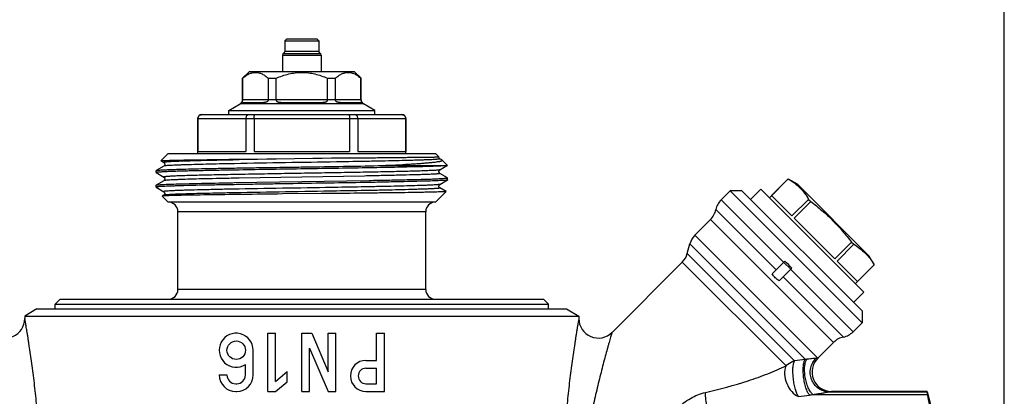
# Model space of a CAD drawing. Units: millimetres. Extents: x 0 to 420, y 0 to 297.
# Drawn here: x 319 to 420, y 173 to 212 of the extents above; entities that cross this region are included whole.
import ezdxf

# ---------------------------------------------------------------- set-up
doc = ezdxf.new("R2010")
doc.units = ezdxf.units.MM
doc.header["$LTSCALE"] = 23.1
doc.layers.get('0').update_dxf_attribs({"linetype": 'CONTINUOUS'})

msp = doc.modelspace()

# ---------------------------------------------------------------- linework, layer by layer
at = {"color": 7, "linetype": 'Continuous'}
for p, q in [((420, 0), (420, 297)), ((346.17, 209.82), (345.97, 209.62)), ((346.17, 209.82), (349.27, 209.82)), ((349.27, 209.82), (349.47, 209.62)), ((345.97, 209.62), (345.97, 208.52)), ((345.97, 209.62), (349.47, 209.62)), ((349.47, 209.62), (349.47, 208.52)), ((345.72, 208.15), (345.72, 206.47)), ((345.72, 208.15), (349.72, 208.15)), ((345.85, 208.33), (349.6, 208.33)), ((349.47, 208.52), (345.97, 208.52)), ((349.72, 208.15), (349.72, 206.47)), ((341.62, 205.77), (342.32, 206.47)), ((341.62, 203.56), (341.62, 205.77)), ((341.62, 205.77), (341.64, 205.77)), ((341.64, 203.57), (341.64, 205.77)), ((342.32, 206.47), (353.12, 206.47)), ((344.28, 203.57), (344.28, 205.77)), ((344.28, 205.77), (345.08, 205.77)), ((345.08, 203.57), (345.08, 205.77)), ((350.36, 203.57), (350.36, 205.77)), ((350.36, 205.77), (351.17, 205.77)), ((351.17, 203.57), (351.17, 205.77)), ((353.82, 205.77), (353.12, 206.47)), ((353.8, 203.57), (353.8, 205.77)), ((353.8, 205.77), (353.82, 205.77)), ((353.82, 203.56), (353.82, 205.77)), ((340.22, 202.46), (341.37, 203.12)), ((354.07, 203.12), (341.37, 203.12)), ((341.61, 203.27), (343.78, 203.27)), ((341.64, 203.56), (341.62, 203.56)), ((341.64, 203.57), (344.28, 203.57)), ((345.08, 203.56), (344.28, 203.56)), ((345.08, 203.57), (350.36, 203.57)), ((345.55, 203.27), (349.89, 203.27)), ((351.17, 203.56), (350.36, 203.56)), ((351.17, 203.57), (353.8, 203.57)), ((351.66, 203.27), (353.83, 203.27)), ((353.82, 203.56), (353.8, 203.56)), ((355.22, 202.46), (354.07, 203.12)), ((337.02, 198.02), (337.02, 201.62)), ((337.02, 201.62), (358.42, 201.62)), ((337.03, 201.62), (337.03, 198.22)), ((337.42, 202.02), (358.02, 202.02)), ((340.22, 202.02), (340.22, 202.46)), ((340.22, 202.46), (355.22, 202.46)), ((341.96, 201.62), (341.96, 198.22)), ((342.8, 201.62), (342.8, 198.22)), ((352.64, 201.62), (352.64, 198.22)), ((353.49, 201.62), (353.49, 198.22)), ((355.22, 202.02), (355.22, 202.46)), ((358.41, 201.62), (358.41, 198.22)), ((358.42, 198.02), (358.42, 201.62)), ((333.22, 197.27), (333.97, 198.02)), ((333.97, 198.02), (361.47, 198.02)), ((337.03, 198.22), (341.96, 198.22)), ((352.65, 197.56), (341.27, 197.36)), ((341.27, 197.43), (352.65, 197.56)), ((342.8, 198.22), (352.64, 198.22)), ((353.49, 198.22), (358.41, 198.22)), ((361.82, 197.67), (361.47, 198.02)), ((333.52, 196.72), (332.73, 196.27)), ((333.22, 197.26), (333.52, 197.09)), ((333.52, 197.09), (333.52, 197.09)), ((354.67, 197.21), (354.64, 197.21)), ((355.58, 196.77), (362.54, 196.77)), ((362.12, 197.36), (361.93, 197.47)), ((361.93, 196.34), (362.38, 196.6)), ((362.15, 197.34), (362.12, 197.36)), ((362.7, 196.79), (362.15, 197.34)), ((362.38, 196.6), (362.7, 196.79)), ((362.7, 196.79), (362.7, 196.79)), ((332.72, 196.05), (332.72, 196.26)), ((332.72, 196.05), (332.73, 196.05)), ((332.73, 196.05), (333.52, 195.59)), ((333.52, 195.59), (333.52, 195.59)), ((354.17, 195.7), (341.28, 195.48)), ((361.93, 196.34), (361.93, 196.34)), ((361.93, 195.97), (361.93, 195.97)), ((362.72, 195.52), (361.93, 195.97)), ((332.72, 194.76), (332.73, 194.77)), ((332.72, 194.55), (332.72, 194.76)), ((332.72, 194.55), (332.73, 194.55)), ((333.52, 195.22), (332.73, 194.77)), ((332.73, 194.55), (333.52, 194.09)), ((340.8, 195.02), (354.65, 195.25)), ((361.93, 194.84), (362.72, 195.3)), ((361.93, 194.84), (361.93, 194.84)), ((362.72, 195.3), (362.72, 195.51)), ((362.72, 195.3), (362.72, 195.3)), ((395.84, 193.47), (397.77, 195.41)), ((396.05, 193.68), (397.77, 195.4)), ((397.77, 195.41), (398.67, 194.89)), ((397.77, 195.41), (397.77, 195.4)), ((398.67, 194.89), (406.09, 187.46)), ((333.52, 193.72), (333.36, 193.63)), ((333.36, 193.63), (333.36, 193.63)), ((333.97, 193.02), (333.36, 193.63)), ((333.52, 194.09), (333.52, 194.09)), ((333.52, 193.72), (333.52, 193.72)), ((349.72, 193.89), (345.72, 193.85)), ((361.47, 193.02), (362.56, 194.1)), ((361.93, 194.47), (361.93, 194.47)), ((362.56, 194.11), (361.93, 194.47)), ((390.87, 193.24), (391.81, 194.18)), ((393.01, 194.18), (391.81, 194.18)), ((405.39, 180.6), (391.81, 194.18)), ((393.01, 194.18), (405.39, 181.81)), ((393.9, 193.3), (394.96, 194.36)), ((394.96, 194.36), (405.56, 183.75)), ((396.05, 193.68), (398.15, 191.59)), ((361.47, 193.02), (333.97, 193.02)), ((390.87, 193.24), (397.3, 186.81)), ((398.15, 191.59), (399.87, 193.3)), ((398.37, 191.37), (400.09, 193.09)), ((399.87, 193.3), (400.09, 193.09)), ((334.97, 184.02), (334.97, 192.02)), ((360.47, 192.02), (334.97, 192.02)), ((360.47, 184.02), (360.47, 192.02)), ((390.33, 192.24), (396.53, 186.03)), ((388.17, 189.62), (389.78, 191.24)), ((402.44, 178.58), (389.78, 191.24)), ((398.37, 191.37), (402.57, 187.17)), ((388.17, 189.62), (400.82, 176.96)), ((387.38, 187.73), (387.65, 188.72)), ((399.51, 176.86), (387.65, 188.72)), ((402.57, 187.17), (404.29, 188.89)), ((402.79, 186.95), (404.51, 188.67)), ((404.29, 188.89), (404.51, 188.67)), ((387.38, 187.73), (398.42, 176.69)), ((406.61, 186.57), (406.09, 187.46)), ((386.86, 186.83), (379.64, 179.6)), ((397.54, 176.16), (386.86, 186.83)), ((396.11, 185.62), (397.42, 186.93)), ((398.02, 186.11), (397.31, 186.81)), ((402.79, 186.95), (404.89, 184.85)), ((404.68, 184.64), (406.61, 186.57)), ((404.89, 184.85), (406.61, 186.57)), ((406.61, 186.57), (406.61, 186.57)), ((398.13, 186.22), (396.82, 184.91)), ((398.01, 186.1), (404.45, 179.67)), ((397.24, 185.33), (403.44, 179.12)), ((360.47, 184.02), (334.97, 184.02)), ((404.5, 182.69), (405.56, 183.75)), ((322.85, 183.02), (322.35, 182.52)), ((322.35, 182.02), (322.35, 182.52)), ((322.35, 182.52), (373.1, 182.52)), ((322.85, 183.02), (372.6, 183.02)), ((372.6, 183.02), (373.1, 182.52)), ((373.1, 182.02), (373.1, 182.52)), ((320.47, 182.02), (319.22, 181.29)), ((320.47, 182.02), (374.97, 182.02)), ((374.97, 182.02), (376.22, 181.29)), ((405.39, 181.81), (405.39, 180.6)), ((319.22, 181.29), (319.22, 181.02)), ((319.22, 181.29), (376.22, 181.29)), ((376.22, 181.29), (376.22, 181.02)), ((404.45, 179.67), (405.39, 180.6)), ((344.22, 173.52), (344.22, 179.52)), ((344.22, 179.52), (345.02, 179.52)), ((345.02, 174.56), (345.02, 179.52)), ((347.72, 173.52), (347.72, 179.52)), ((347.72, 179.52), (348.74, 179.52)), ((348.74, 179.52), (350.42, 175.56)), ((350.42, 175.56), (350.42, 179.52)), ((350.42, 179.52), (351.22, 179.52)), ((351.22, 173.52), (351.22, 179.52)), ((355.42, 176.72), (355.42, 179.52)), ((355.42, 179.52), (356.22, 179.52)), ((356.22, 173.52), (356.22, 179.52)), ((400.82, 176.96), (402.44, 178.58)), ((342.72, 175.22), (342.72, 177.77)), ((348.52, 173.52), (348.52, 177.99)), ((348.52, 177.99), (350.42, 173.52)), ((341.92, 175.22), (341.92, 176.3)), ((354.32, 176.72), (355.42, 176.72)), ((400.65, 176.96), (400.81, 176.95)), ((345.02, 174.56), (346.22, 175.57)), ((346.22, 174.52), (346.22, 175.57)), ((354.32, 175.92), (355.42, 175.92)), ((355.42, 174.32), (355.42, 175.92)), ((339.22, 175.22), (340.02, 175.22)), ((340.92, 174.32), (341.02, 174.32)), ((345.02, 173.52), (346.22, 174.52)), ((354.32, 174.32), (355.42, 174.32)), ((340.92, 173.52), (341.02, 173.52)), ((344.22, 173.52), (345.02, 173.52)), ((347.72, 173.52), (348.52, 173.52)), ((350.42, 173.52), (351.22, 173.52)), ((354.32, 173.52), (356.22, 173.52)), ((401.95, 173.48), (402.21, 173.52)), ((401.95, 173.48), (412.05, 173.48)), ((412.05, 173.52), (402.21, 173.52)), ((412.05, 173.48), (412.05, 173.52)), ((412.06, 173.48), (412.72, 171.02)), ((400.3, 173.22), (412.1, 173.22))]:
    msp.add_line(p, q, dxfattribs=at)
msp.add_circle((340.97, 177.77), 0.95, dxfattribs=at)
for centre, radius, start, end in [((345.92, 208.15), 0.2, 112.0243, 180), ((345.77, 208.52), 0.2, 292.0243, 360), ((349.67, 208.52), 0.2, 180, 247.9757), ((349.52, 208.15), 0.2, 0, 67.9757), ((341.12, 203.56), 0.5, 300, 360), ((343.34, 203.57), 1.7, 179.9998, 180.382), ((344.12, 203.57), 0.158, 355.8749, 359.9975), ((345.23, 203.57), 0.144, 180.0033, 184.5056), ((350.22, 203.57), 0.144, 355.4944, 359.9967), ((351.32, 203.57), 0.158, 180.0025, 184.1251), ((352.11, 203.57), 1.7, 359.618, 0.0002), ((354.32, 203.56), 0.5, 180, 240), ((337.42, 201.62), 0.4, 90, 180), ((358.02, 201.62), 0.4, 0, 90), ((333.97, 192.02), 1, 0, 90), ((361.47, 192.02), 1, 90, 180), ((392.28, 191.83), 2, 135, 168.1229), ((388.37, 192.65), 2, 315, 348.1229), ((389.58, 188.2), 2, 135, 165), ((385.45, 188.25), 2, 315, 345), ((333.97, 184.02), 1, 270, 360), ((361.47, 184.02), 1, 180, 270), ((317.22, 181.02), 2, 224.9972, 0.0033), ((378.22, 181.02), 2, 179.9972, 315.0024), ((340.97, 177.77), 1.75, 0, 302.8783), ((403.03, 181.08), 2, 281.8771, 315), ((403.86, 177.17), 2, 101.8771, 135), ((354.32, 175.12), 1.6, 90, 270), ((381.89, 290.77), 115.26, 278.2438, 278.7942), ((399.31, 182.09), 5.24, 272.2084, 274.33), ((402.21, 175.52), 2, 134.3679, 270), ((399.41, 178.38), 2, 314.3679, 315), ((354.32, 175.12), 0.8, 90, 270), ((340.92, 175.22), 1.7, 180, 270), ((340.92, 175.22), 0.9, 180, 270), ((341.02, 175.22), 1.7, 270, 360), ((341.02, 175.22), 0.9, 270, 360), ((389.83, 251.28), 78.78, 276.5592, 277.3814), ((399.02, 180.35), 7.25, 277.3794, 280.2154)]:
    msp.add_arc(centre, radius, start, end, dxfattribs=at)
msp.add_ellipse((395.96, 184.76), major_axis=(6.79, -6.79), ratio=0.267949, start_param=1.518689, end_param=1.622903, dxfattribs=at)
for points, knots in [([(341.64, 205.77), (341.74, 205.85), (341.94, 206.02), (342.27, 206.21), (342.61, 206.34), (342.96, 206.38), (343.31, 206.34), (343.64, 206.21), (343.97, 206.02), (344.18, 205.85), (344.28, 205.77)], [0, 0, 0, 0, 0.135875, 0.263776, 0.384244, 0.5, 0.615756, 0.736224, 0.864125, 1, 1, 1, 1]), ([(345.08, 205.77), (345.29, 205.86), (345.71, 206.02), (346.37, 206.22), (347.04, 206.34), (347.72, 206.38), (348.4, 206.34), (349.07, 206.22), (349.73, 206.02), (350.15, 205.86), (350.36, 205.77)], [0, 0, 0, 0, 0.125007, 0.250012, 0.375008, 0.5, 0.624992, 0.749988, 0.874993, 1, 1, 1, 1]), ([(351.17, 205.77), (351.27, 205.85), (351.47, 206.02), (351.8, 206.21), (352.14, 206.34), (352.48, 206.38), (352.83, 206.34), (353.17, 206.21), (353.5, 206.02), (353.7, 205.85), (353.8, 205.77)], [0, 0, 0, 0, 0.135875, 0.263776, 0.384244, 0.5, 0.615756, 0.736224, 0.864125, 1, 1, 1, 1]), ([(341.61, 203.27), (341.61, 203.27), (341.6, 203.27), (341.59, 203.27), (341.59, 203.29), (341.59, 203.3), (341.6, 203.32), (341.61, 203.35), (341.62, 203.4), (341.64, 203.47), (341.64, 203.53), (341.64, 203.56)], [0, 0, 0, 0, 0.041045, 0.074512, 0.116199, 0.147259, 0.188386, 0.309041, 0.490017, 0.727278, 1, 1, 1, 1]), ([(344.28, 203.56), (344.27, 203.53), (344.26, 203.47), (344.21, 203.4), (344.14, 203.34), (344.07, 203.31), (344, 203.29), (343.9, 203.27), (343.83, 203.27), (343.78, 203.27)], [0, 0, 0, 0, 0.137617, 0.274462, 0.408785, 0.538213, 0.661588, 0.779161, 1, 1, 1, 1]), ([(345.55, 203.27), (345.5, 203.27), (345.42, 203.27), (345.32, 203.29), (345.25, 203.31), (345.18, 203.34), (345.13, 203.4), (345.1, 203.47), (345.09, 203.53), (345.08, 203.56)], [0, 0, 0, 0, 0.257055, 0.380866, 0.500526, 0.616908, 0.735105, 0.862594, 1, 1, 1, 1]), ([(350.36, 203.56), (350.36, 203.53), (350.35, 203.47), (350.31, 203.4), (350.26, 203.34), (350.2, 203.31), (350.12, 203.29), (350.02, 203.27), (349.94, 203.27), (349.89, 203.27)], [0, 0, 0, 0, 0.137406, 0.264895, 0.383092, 0.499474, 0.619134, 0.742945, 1, 1, 1, 1]), ([(351.66, 203.27), (351.61, 203.27), (351.54, 203.27), (351.45, 203.29), (351.37, 203.31), (351.3, 203.34), (351.23, 203.4), (351.18, 203.47), (351.17, 203.53), (351.17, 203.56)], [0, 0, 0, 0, 0.220839, 0.338412, 0.461787, 0.591215, 0.725537, 0.862383, 1, 1, 1, 1]), ([(353.8, 203.56), (353.8, 203.53), (353.81, 203.47), (353.82, 203.4), (353.84, 203.35), (353.85, 203.32), (353.85, 203.3), (353.85, 203.29), (353.85, 203.27), (353.84, 203.27), (353.83, 203.27), (353.83, 203.27)], [0, 0, 0, 0, 0.272722, 0.509983, 0.690959, 0.811614, 0.852741, 0.883801, 0.925488, 0.958955, 1, 1, 1, 1]), ([(337.03, 201.62), (337.03, 201.67), (337.05, 201.78), (337.14, 201.91), (337.27, 202), (337.38, 202.02), (337.43, 202.02)], [0, 0, 0, 0, 0.254707, 0.506531, 0.754519, 1, 1, 1, 1]), ([(342.25, 202.02), (342.21, 202.02), (342.13, 201.99), (342.03, 201.9), (341.97, 201.77), (341.96, 201.67), (341.96, 201.62)], [0, 0, 0, 0, 0.211991, 0.447248, 0.713238, 1, 1, 1, 1]), ([(342.8, 201.62), (342.8, 201.67), (342.8, 201.74), (342.81, 201.84), (342.83, 201.9), (342.84, 201.95), (342.86, 201.99), (342.88, 202.02), (342.9, 202.02)], [0, 0, 0, 0, 0.364433, 0.529007, 0.673648, 0.794086, 0.888004, 1, 1, 1, 1]), ([(352.55, 202.02), (352.56, 202.02), (352.59, 201.99), (352.6, 201.95), (352.62, 201.9), (352.63, 201.84), (352.64, 201.74), (352.64, 201.67), (352.64, 201.62)], [0, 0, 0, 0, 0.111996, 0.205914, 0.326352, 0.470993, 0.635567, 1, 1, 1, 1]), ([(353.49, 201.62), (353.49, 201.67), (353.47, 201.77), (353.41, 201.9), (353.31, 201.99), (353.23, 202.02), (353.19, 202.02)], [0, 0, 0, 0, 0.286762, 0.552752, 0.788009, 1, 1, 1, 1]), ([(358.01, 202.02), (358.07, 202.02), (358.17, 202), (358.3, 201.91), (358.39, 201.78), (358.41, 201.67), (358.41, 201.62)], [0, 0, 0, 0, 0.245481, 0.493469, 0.745293, 1, 1, 1, 1]), ([(352.65, 197.56), (352.82, 197.56), (353.52, 197.57), (354.21, 197.57), (354.72, 197.58)], [0, 0, 0, 0, 0.256804, 1, 1, 1, 1]), ([(354.72, 197.58), (355.24, 197.59), (356.22, 197.6), (357.41, 197.61), (358.29, 197.62), (358.87, 197.63), (359.41, 197.63), (359.9, 197.64), (360.34, 197.64), (360.72, 197.65), (361.01, 197.65), (361.21, 197.65), (361.33, 197.66), (361.45, 197.66), (361.54, 197.66), (361.63, 197.66), (361.7, 197.66), (361.74, 197.66), (361.77, 197.66), (361.79, 197.67), (361.8, 197.67), (361.81, 197.67), (361.82, 197.67), (361.82, 197.67), (361.82, 197.67)], [0, 0, 0, 0, 0.217677, 0.414464, 0.503978, 0.587037, 0.663283, 0.732397, 0.794072, 0.848055, 0.894112, 0.914102, 0.932042, 0.947913, 0.9617, 0.973384, 0.982953, 0.990403, 0.993332, 0.995729, 0.997595, 0.998929, 0.999731, 1, 1, 1, 1]), ([(361.9, 197.49), (361.89, 197.5), (361.86, 197.53), (361.83, 197.58), (361.82, 197.64), (361.82, 197.67)], [0, 0, 0, 0, 0.182994, 0.567134, 1, 1, 1, 1]), ([(332.73, 196.27), (332.73, 196.27), (332.75, 196.28), (332.79, 196.28), (332.84, 196.29), (332.95, 196.3), (333.12, 196.32), (333.37, 196.33), (333.68, 196.35), (334.05, 196.36), (334.48, 196.38), (335.16, 196.4), (336.14, 196.43), (337.47, 196.46), (338.97, 196.49), (340.62, 196.52), (342.4, 196.55), (344.26, 196.58), (346.18, 196.61), (348.77, 196.65), (351.91, 196.7), (354.39, 196.74), (355.58, 196.77)], [0, 0, 0, 0, 0.001004, 0.002684, 0.005053, 0.008112, 0.016301, 0.027224, 0.040833, 0.057078, 0.075885, 0.097174, 0.146834, 0.205207, 0.271295, 0.343968, 0.421985, 0.504009, 0.588636, 0.674421, 0.843589, 1, 1, 1, 1]), ([(333.22, 197.27), (333.22, 197.27), (333.24, 197.27), (333.27, 197.28), (333.32, 197.28), (333.38, 197.29), (333.46, 197.29), (333.56, 197.3), (333.68, 197.3), (333.86, 197.31), (334.14, 197.32), (334.51, 197.33), (334.95, 197.34), (335.45, 197.35), (336.01, 197.36), (336.86, 197.37), (338.05, 197.39), (339.6, 197.41), (340.7, 197.43), (341.27, 197.43)], [0, 0, 0, 0, 0.001823, 0.0057, 0.011669, 0.019735, 0.029893, 0.042139, 0.056456, 0.072827, 0.111655, 0.158462, 0.213021, 0.275082, 0.34436, 0.420522, 0.59206, 0.786451, 1, 1, 1, 1]), ([(341.27, 197.36), (340.7, 197.35), (339.61, 197.33), (338.07, 197.29), (336.89, 197.27), (336.06, 197.24), (335.52, 197.23), (335.04, 197.21), (334.62, 197.19), (334.27, 197.18), (334.02, 197.16), (333.85, 197.15), (333.76, 197.14), (333.67, 197.13), (333.61, 197.13), (333.49, 197.11), (333.52, 197.09)], [0, 0, 0, 0, 0.221044, 0.421204, 0.596503, 0.673719, 0.743461, 0.805382, 0.859168, 0.904568, 0.941347, 0.956448, 0.969337, 0.979999, 0.988424, 1, 1, 1, 1]), ([(333.52, 197.09), (333.53, 197.09), (333.55, 197.07), (333.6, 197.02), (333.62, 196.94), (333.62, 196.87), (333.6, 196.82), (333.57, 196.77), (333.54, 196.73), (333.52, 196.72)], [0, 0, 0, 0, 0.066519, 0.178791, 0.499463, 0.587851, 0.673707, 0.82922, 1, 1, 1, 1]), ([(340.8, 196.97), (340.29, 196.96), (339.31, 196.94), (337.92, 196.91), (336.69, 196.88), (335.77, 196.85), (335.14, 196.83), (334.74, 196.82), (334.4, 196.8), (334.11, 196.79), (333.88, 196.77), (333.72, 196.76), (333.63, 196.75), (333.58, 196.74), (333.54, 196.73), (333.52, 196.73), (333.52, 196.72)], [0, 0, 0, 0, 0.211337, 0.403358, 0.572864, 0.717036, 0.778863, 0.833488, 0.880694, 0.920291, 0.952105, 0.976026, 0.985002, 0.99198, 0.996965, 1, 1, 1, 1]), ([(354.64, 197.21), (353.53, 197.19), (348.91, 197.11), (344.3, 197.04), (340.8, 196.97)], [0, 0, 0, 0, 0.241678, 1, 1, 1, 1]), ([(362.54, 196.77), (362.42, 196.75), (362.11, 196.73), (361.55, 196.71), (360.81, 196.68), (359.88, 196.65), (358.8, 196.63), (357.06, 196.59), (354.61, 196.54), (351.42, 196.49), (348.03, 196.43), (344.63, 196.38), (342.37, 196.34), (341.27, 196.32)], [0, 0, 0, 0, 0.017268, 0.043712, 0.078974, 0.122589, 0.173966, 0.23241, 0.367265, 0.519886, 0.682049, 0.845014, 1, 1, 1, 1]), ([(361.93, 197.47), (361.93, 197.47), (361.93, 197.47), (361.93, 197.46), (361.93, 197.46), (361.91, 197.45), (361.89, 197.45), (361.84, 197.44), (361.78, 197.43), (361.71, 197.42), (361.62, 197.42), (361.51, 197.41), (361.38, 197.4), (361.19, 197.39), (360.9, 197.37), (360.51, 197.36), (360.07, 197.34), (359.56, 197.33), (358.78, 197.3), (357.68, 197.28), (356.23, 197.24), (355.21, 197.22), (354.67, 197.21)], [0, 0, 0, 0, 0.000881, 0.001451, 0.002167, 0.003323, 0.007204, 0.013275, 0.021563, 0.032075, 0.044806, 0.059739, 0.076858, 0.096144, 0.141141, 0.194526, 0.256044, 0.325427, 0.402344, 0.577338, 0.777791, 1, 1, 1, 1]), ([(355.58, 196.77), (356.08, 196.79), (357.02, 196.83), (358.16, 196.89), (358.99, 196.94), (359.55, 196.98), (360.06, 197.01), (360.51, 197.05), (360.91, 197.09), (361.26, 197.12), (361.55, 197.16), (361.76, 197.19), (361.9, 197.21), (361.98, 197.23), (362.04, 197.25), (362.09, 197.27), (362.13, 197.28), (362.15, 197.3), (362.16, 197.33), (362.15, 197.34), (362.15, 197.34)], [0, 0, 0, 0, 0.224347, 0.425603, 0.516456, 0.600306, 0.67681, 0.745651, 0.806518, 0.859164, 0.903373, 0.93896, 0.953489, 0.965834, 0.975999, 0.984005, 0.989926, 0.99397, 0.996807, 1, 1, 1, 1]), ([(361.93, 197.47), (361.92, 197.47), (361.91, 197.48), (361.9, 197.49), (361.9, 197.49)], [0, 0, 0, 0, 0.194197, 1, 1, 1, 1]), ([(362.7, 196.79), (362.69, 196.78), (362.68, 196.78), (362.65, 196.78), (362.6, 196.77), (362.56, 196.77), (362.54, 196.77)], [0, 0, 0, 0, 0.107301, 0.309149, 0.606682, 1, 1, 1, 1]), ([(341.27, 196.32), (340.66, 196.31), (339.49, 196.29), (338.07, 196.26), (337.02, 196.24), (336.31, 196.22), (335.65, 196.21), (335.06, 196.19), (334.53, 196.17), (334.06, 196.16), (333.66, 196.14), (333.38, 196.12), (333.18, 196.11), (333.06, 196.1), (332.96, 196.1), (332.88, 196.09), (332.81, 196.08), (332.76, 196.07), (332.74, 196.07), (332.72, 196.06), (332.72, 196.05)], [0, 0, 0, 0, 0.21457, 0.409992, 0.499301, 0.582402, 0.658893, 0.728392, 0.790552, 0.845075, 0.891681, 0.930154, 0.946279, 0.960301, 0.972207, 0.981986, 0.989632, 0.995141, 0.998538, 1, 1, 1, 1]), ([(332.72, 196.26), (332.72, 196.26), (332.72, 196.26), (332.72, 196.27), (332.73, 196.27)], [0, 0, 0, 0, 0.1879, 1, 1, 1, 1]), ([(361.93, 196.34), (361.91, 196.33), (361.88, 196.33), (361.81, 196.31), (361.7, 196.3), (361.56, 196.29), (361.39, 196.28), (361.18, 196.27), (360.95, 196.26), (360.57, 196.24), (360.01, 196.22), (359.26, 196.2), (358.4, 196.17), (357.44, 196.15), (356.39, 196.13), (354.82, 196.1), (352.71, 196.06), (350.06, 196.01), (347.31, 195.97), (344.59, 195.92), (341.98, 195.87), (339.59, 195.83), (337.79, 195.79), (336.52, 195.76), (335.83, 195.74), (335.34, 195.72), (335.01, 195.71), (334.72, 195.7), (334.45, 195.68), (334.22, 195.67), (334.02, 195.66), (333.85, 195.65), (333.74, 195.64), (333.66, 195.63), (333.61, 195.63), (333.58, 195.62), (333.55, 195.61), (333.53, 195.61), (333.52, 195.6), (333.51, 195.6), (333.51, 195.59), (333.52, 195.59)], [0, 0, 0, 0, 0.001378, 0.003925, 0.007655, 0.012566, 0.018646, 0.02588, 0.034255, 0.043751, 0.066004, 0.092433, 0.122778, 0.156753, 0.194026, 0.234243, 0.321929, 0.416442, 0.514153, 0.611307, 0.704174, 0.789185, 0.863076, 0.894946, 0.92301, 0.935531, 0.947004, 0.957398, 0.966691, 0.974862, 0.98189, 0.987759, 0.992456, 0.994362, 0.995973, 0.997288, 0.998308, 0.999035, 0.999483, 0.999711, 1, 1, 1, 1]), ([(333.52, 195.59), (333.53, 195.59), (333.55, 195.57), (333.6, 195.52), (333.62, 195.44), (333.62, 195.37), (333.6, 195.32), (333.57, 195.27), (333.54, 195.23), (333.52, 195.22)], [0, 0, 0, 0, 0.066519, 0.178791, 0.499463, 0.587851, 0.673707, 0.82922, 1, 1, 1, 1]), ([(361.93, 195.97), (361.95, 195.96), (361.83, 195.94), (361.78, 195.93), (361.69, 195.92), (361.59, 195.91), (361.42, 195.9), (361.17, 195.89), (360.82, 195.87), (360.4, 195.85), (359.92, 195.84), (359.38, 195.82), (358.55, 195.8), (357.38, 195.77), (355.83, 195.74), (354.74, 195.71), (354.17, 195.7)], [0, 0, 0, 0, 0.011589, 0.020011, 0.030671, 0.043563, 0.058669, 0.095449, 0.140847, 0.194639, 0.256554, 0.326299, 0.403514, 0.578811, 0.778964, 1, 1, 1, 1]), ([(361.92, 195.97), (361.92, 195.98), (361.9, 195.99), (361.86, 196.03), (361.83, 196.08), (361.82, 196.16), (361.83, 196.23), (361.87, 196.3), (361.9, 196.33), (361.92, 196.34)], [0, 0, 0, 0, 0.066223, 0.172942, 0.327032, 0.500995, 0.675144, 0.825068, 1, 1, 1, 1]), ([(354.17, 195.03), (352.97, 195.01), (350.53, 194.97), (347.46, 194.92), (344.97, 194.88), (343.15, 194.85), (341.4, 194.82), (339.75, 194.79), (338.23, 194.77), (336.86, 194.74), (335.82, 194.71), (335.08, 194.69), (334.6, 194.67), (334.17, 194.66), (333.8, 194.64), (333.48, 194.63), (333.21, 194.62), (333.03, 194.6), (332.91, 194.59), (332.84, 194.58), (332.79, 194.58), (332.75, 194.57), (332.73, 194.56), (332.72, 194.56), (332.72, 194.55)], [0, 0, 0, 0, 0.166813, 0.342057, 0.429386, 0.514674, 0.596569, 0.673775, 0.745071, 0.809325, 0.865523, 0.890318, 0.912776, 0.932808, 0.950338, 0.965293, 0.977617, 0.987265, 0.991072, 0.994199, 0.996644, 0.99841, 0.999507, 1, 1, 1, 1]), ([(332.73, 194.77), (332.73, 194.77), (332.75, 194.78), (332.77, 194.78), (332.78, 194.78)], [0, 0, 0, 0, 0.378182, 1, 1, 1, 1]), ([(332.78, 194.78), (332.82, 194.79), (332.91, 194.8), (333.08, 194.81), (333.31, 194.83), (333.73, 194.85), (334.38, 194.87), (335.32, 194.9), (336.46, 194.93), (337.77, 194.96), (339.23, 194.99), (340.26, 195.01), (340.8, 195.02)], [0, 0, 0, 0, 0.014159, 0.035524, 0.064033, 0.099591, 0.191252, 0.309103, 0.451297, 0.615608, 0.799468, 1, 1, 1, 1]), ([(341.28, 195.48), (340.73, 195.47), (339.69, 195.45), (338.21, 195.42), (336.9, 195.39), (335.93, 195.36), (335.25, 195.34), (334.83, 195.32), (334.46, 195.3), (334.15, 195.29), (333.91, 195.27), (333.74, 195.26), (333.64, 195.25), (333.58, 195.24), (333.54, 195.23), (333.52, 195.23), (333.52, 195.22)], [0, 0, 0, 0, 0.210255, 0.401902, 0.571513, 0.716064, 0.778117, 0.832975, 0.880389, 0.920161, 0.952108, 0.976098, 0.985085, 0.992055, 0.997014, 1, 1, 1, 1]), ([(354.64, 194.59), (353.57, 194.57), (349.12, 194.49), (344.66, 194.42), (341.27, 194.36)], [0, 0, 0, 0, 0.240541, 1, 1, 1, 1]), ([(362.7, 195.29), (362.67, 195.28), (362.58, 195.27), (362.43, 195.25), (362.2, 195.24), (361.91, 195.22), (361.56, 195.21), (360.97, 195.19), (360.09, 195.16), (358.87, 195.13), (357.46, 195.1), (355.86, 195.06), (354.75, 195.04), (354.17, 195.03)], [0, 0, 0, 0, 0.010866, 0.029439, 0.055685, 0.089488, 0.130712, 0.179173, 0.296917, 0.440629, 0.607758, 0.79533, 1, 1, 1, 1]), ([(361.93, 194.84), (361.92, 194.84), (361.9, 194.83), (361.86, 194.82), (361.81, 194.82), (361.72, 194.81), (361.56, 194.79), (361.33, 194.78), (361.04, 194.76), (360.7, 194.75), (360.3, 194.73), (359.67, 194.71), (358.76, 194.68), (357.53, 194.65), (356.14, 194.62), (355.16, 194.6), (354.64, 194.59)], [0, 0, 0, 0, 0.003038, 0.008024, 0.014998, 0.023966, 0.047886, 0.079702, 0.119288, 0.166496, 0.221122, 0.282939, 0.427116, 0.596627, 0.788651, 1, 1, 1, 1]), ([(354.65, 195.25), (355.23, 195.26), (356.34, 195.28), (357.69, 195.31), (358.68, 195.33), (359.35, 195.35), (359.97, 195.36), (360.52, 195.38), (361.02, 195.39), (361.46, 195.41), (361.84, 195.43), (362.14, 195.44), (362.36, 195.46), (362.5, 195.47), (362.58, 195.48), (362.64, 195.48), (362.68, 195.49), (362.71, 195.5), (362.72, 195.51), (362.72, 195.51)], [0, 0, 0, 0, 0.215814, 0.411723, 0.501064, 0.584095, 0.660433, 0.729731, 0.791654, 0.845928, 0.8923, 0.930548, 0.960516, 0.97235, 0.982065, 0.989658, 0.995136, 0.998524, 1, 1, 1, 1]), ([(361.92, 194.47), (361.92, 194.48), (361.9, 194.49), (361.86, 194.53), (361.84, 194.57), (361.82, 194.62), (361.82, 194.67), (361.83, 194.73), (361.87, 194.79), (361.9, 194.83), (361.92, 194.84)], [0, 0, 0, 0, 0.064043, 0.171061, 0.325678, 0.411363, 0.499273, 0.673207, 0.821665, 1, 1, 1, 1]), ([(362.72, 195.3), (362.71, 195.3), (362.71, 195.29), (362.7, 195.29), (362.7, 195.29)], [0, 0, 0, 0, 0.192556, 1, 1, 1, 1]), ([(397.77, 195.4), (397.99, 195.28), (398.41, 195), (398.98, 194.51), (399.47, 193.94), (399.74, 193.52), (399.87, 193.3)], [0, 0, 0, 0, 0.251597, 0.5, 0.748403, 1, 1, 1, 1]), ([(333.44, 193.65), (333.42, 193.64), (333.4, 193.64), (333.37, 193.64), (333.36, 193.63), (333.36, 193.63)], [0, 0, 0, 0, 0.669886, 0.876772, 1, 1, 1, 1]), ([(333.71, 193.66), (333.68, 193.66), (333.59, 193.66), (333.5, 193.65), (333.44, 193.65)], [0, 0, 0, 0, 0.315633, 1, 1, 1, 1]), ([(341.27, 194.36), (340.7, 194.35), (339.61, 194.33), (338.07, 194.29), (336.9, 194.27), (336.06, 194.24), (335.52, 194.23), (335.04, 194.21), (334.62, 194.19), (334.27, 194.18), (334.02, 194.16), (333.85, 194.15), (333.76, 194.14), (333.67, 194.13), (333.61, 194.13), (333.49, 194.11), (333.52, 194.09)], [0, 0, 0, 0, 0.221045, 0.421206, 0.596505, 0.673725, 0.743464, 0.805388, 0.859175, 0.904572, 0.941355, 0.956455, 0.969341, 0.980002, 0.988427, 1, 1, 1, 1]), ([(333.52, 194.09), (333.58, 194.05), (333.66, 193.91), (333.58, 193.76), (333.52, 193.72)], [0, 0, 0, 0, 0.499216, 1, 1, 1, 1]), ([(340.8, 193.97), (340.28, 193.96), (339.3, 193.94), (337.91, 193.91), (336.68, 193.88), (335.77, 193.85), (335.14, 193.83), (334.74, 193.82), (334.4, 193.8), (334.11, 193.79), (333.88, 193.77), (333.72, 193.76), (333.63, 193.75), (333.58, 193.74), (333.54, 193.73), (333.52, 193.73), (333.52, 193.72)], [0, 0, 0, 0, 0.211354, 0.403384, 0.572889, 0.717061, 0.778884, 0.83351, 0.88071, 0.920303, 0.952117, 0.97603, 0.985004, 0.991981, 0.996967, 1, 1, 1, 1]), ([(345.72, 193.85), (344.34, 193.83), (341.76, 193.8), (338.7, 193.77), (336.6, 193.73), (335.39, 193.71), (334.45, 193.69), (333.93, 193.67), (333.71, 193.66)], [0, 0, 0, 0, 0.344861, 0.643272, 0.76647, 0.868457, 0.946903, 1, 1, 1, 1]), ([(354.65, 194.21), (353.53, 194.19), (348.91, 194.11), (344.3, 194.04), (340.8, 193.97)], [0, 0, 0, 0, 0.241674, 1, 1, 1, 1]), ([(354.17, 193.94), (353.81, 193.93), (352.33, 193.91), (350.85, 193.9), (349.72, 193.89)], [0, 0, 0, 0, 0.240435, 1, 1, 1, 1]), ([(362.56, 194.1), (362.55, 194.1), (362.54, 194.1), (362.51, 194.09), (362.46, 194.09), (362.39, 194.08), (362.3, 194.08), (362.2, 194.07), (362.08, 194.07), (361.89, 194.06), (361.6, 194.05), (361.21, 194.04), (360.75, 194.03), (360.23, 194.02), (359.65, 194.01), (358.76, 193.99), (357.52, 193.98), (355.9, 193.96), (354.76, 193.94), (354.17, 193.94)], [0, 0, 0, 0, 0.0018, 0.005664, 0.011627, 0.019692, 0.029857, 0.042115, 0.056448, 0.07284, 0.111724, 0.1586, 0.213233, 0.275371, 0.34472, 0.42094, 0.592521, 0.7868, 1, 1, 1, 1]), ([(361.93, 194.47), (361.93, 194.47), (361.93, 194.47), (361.93, 194.46), (361.93, 194.46), (361.91, 194.45), (361.89, 194.45), (361.84, 194.44), (361.78, 194.43), (361.71, 194.42), (361.61, 194.42), (361.51, 194.41), (361.38, 194.4), (361.18, 194.39), (360.9, 194.37), (360.51, 194.36), (360.06, 194.34), (359.55, 194.33), (358.77, 194.3), (357.67, 194.28), (356.22, 194.24), (355.19, 194.22), (354.65, 194.21)], [0, 0, 0, 0, 0.000879, 0.001448, 0.002165, 0.003325, 0.007216, 0.013298, 0.021597, 0.032117, 0.044855, 0.059798, 0.076927, 0.096223, 0.141233, 0.194634, 0.256165, 0.325554, 0.402478, 0.57746, 0.777871, 1, 1, 1, 1]), ([(400.09, 193.09), (400.48, 192.78), (401.25, 192.16), (402.35, 191.14), (403.36, 190.05), (403.99, 189.28), (404.29, 188.89)], [0, 0, 0, 0, 0.250007, 0.5, 0.749993, 1, 1, 1, 1]), ([(404.51, 188.67), (404.73, 188.54), (405.14, 188.26), (405.71, 187.77), (406.2, 187.2), (406.48, 186.79), (406.61, 186.57)], [0, 0, 0, 0, 0.251597, 0.5, 0.748403, 1, 1, 1, 1]), ([(396.82, 184.91), (396.68, 185), (396.41, 185.21), (396.21, 185.48), (396.11, 185.62)], [0, 0, 0, 0, 0.500001, 1, 1, 1, 1]), ([(320.74, 166.97), (320.73, 167.72), (320.66, 169.21), (320.53, 171.07), (320.4, 172.52), (320.29, 173.59), (320.17, 174.63), (320.04, 175.65), (319.91, 176.63), (319.78, 177.56), (319.67, 178.3), (319.58, 178.86), (319.52, 179.25), (319.46, 179.62), (319.4, 179.95), (319.35, 180.25), (319.32, 180.47), (319.29, 180.63), (319.27, 180.73), (319.26, 180.81), (319.24, 180.88), (319.24, 180.93), (319.23, 180.97), (319.23, 180.98), (319.22, 181), (319.22, 181.01), (319.22, 181.01), (319.22, 181.02), (319.22, 181.02)], [0, 0, 0, 0, 0.159773, 0.316947, 0.394079, 0.46996, 0.5443, 0.616733, 0.686774, 0.753743, 0.816703, 0.846261, 0.874269, 0.900436, 0.924446, 0.94593, 0.964445, 0.972447, 0.979536, 0.985656, 0.990747, 0.994758, 0.996346, 0.997653, 0.998675, 0.999409, 0.999852, 1, 1, 1, 1]), ([(376.22, 181.02), (376.22, 181.02), (376.22, 181.01), (376.22, 181.01), (376.22, 181), (376.22, 180.98), (376.21, 180.97), (376.21, 180.93), (376.2, 180.88), (376.19, 180.81), (376.17, 180.73), (376.15, 180.63), (376.13, 180.47), (376.09, 180.25), (376.04, 179.95), (375.98, 179.62), (375.93, 179.25), (375.86, 178.86), (375.78, 178.3), (375.66, 177.56), (375.53, 176.63), (375.4, 175.65), (375.27, 174.63), (375.15, 173.59), (375.04, 172.52), (374.91, 171.07), (374.78, 169.21), (374.72, 167.72), (374.7, 166.97)], [0, 0, 0, 0, 0.000148, 0.000591, 0.001325, 0.002347, 0.003654, 0.005242, 0.009253, 0.014344, 0.020463, 0.027553, 0.035555, 0.05407, 0.075554, 0.099564, 0.12573, 0.153738, 0.183296, 0.246257, 0.313225, 0.383267, 0.4557, 0.530039, 0.60592, 0.683052, 0.840227, 1, 1, 1, 1]), ([(379.64, 179.6), (379.63, 179.6), (379.63, 179.59), (379.62, 179.56), (379.61, 179.52), (379.6, 179.47), (379.57, 179.4), (379.54, 179.27), (379.49, 179.09), (379.41, 178.84), (379.33, 178.55), (379.24, 178.23), (379.11, 177.76), (378.93, 177.12), (378.72, 176.32), (378.5, 175.47), (378.2, 174.27), (377.83, 172.71), (377.42, 170.79), (377.05, 168.82), (376.84, 167.48), (376.75, 166.81)], [0, 0, 0, 0, 0.000678, 0.002668, 0.005935, 0.010445, 0.016143, 0.022951, 0.039566, 0.059662, 0.082665, 0.10804, 0.135395, 0.194725, 0.258684, 0.325985, 0.395804, 0.540863, 0.690948, 0.844408, 1, 1, 1, 1]), ([(397.54, 176.16), (397.6, 176.22), (397.86, 176.45), (398.17, 176.62), (398.42, 176.69)], [0, 0, 0, 0, 0.252683, 1, 1, 1, 1]), ([(398.83, 173.02), (398.75, 173.1), (398.64, 173.35), (398.49, 173.76), (398.37, 174.28), (398.29, 174.84), (398.25, 175.4), (398.25, 175.85), (398.27, 176.17), (398.32, 176.38), (398.38, 176.55), (398.41, 176.65), (398.42, 176.69)], [0, 0, 0, 0, 0.089051, 0.208362, 0.350405, 0.504031, 0.65709, 0.797235, 0.859031, 0.914788, 0.963473, 1, 1, 1, 1]), ([(399.95, 173.16), (399.87, 173.25), (399.73, 173.49), (399.57, 173.92), (399.44, 174.44), (399.34, 175.01), (399.3, 175.58), (399.31, 176.1), (399.37, 176.52), (399.46, 176.77), (399.51, 176.86)], [0, 0, 0, 0, 0.091463, 0.21311, 0.356741, 0.511207, 0.664007, 0.802835, 0.917143, 1, 1, 1, 1]), ([(400.3, 173.22), (400.21, 173.29), (400.02, 173.52), (399.81, 173.93), (399.63, 174.44), (399.5, 175), (399.44, 175.57), (399.45, 176.09), (399.53, 176.53), (399.64, 176.78), (399.71, 176.87)], [0, 0, 0, 0, 0.096509, 0.218668, 0.359858, 0.510441, 0.659421, 0.79602, 0.911274, 1, 1, 1, 1]), ([(399.71, 176.87), (399.82, 176.88), (400.02, 176.9), (400.29, 176.93), (400.49, 176.96), (400.6, 176.96), (400.65, 176.96)], [0, 0, 0, 0, 0.3604, 0.646172, 0.857939, 1, 1, 1, 1]), ([(401.95, 173.48), (401.76, 173.48), (401.37, 173.55), (400.85, 173.82), (400.43, 174.24), (400.14, 174.76), (400.01, 175.35), (400.05, 175.95), (400.27, 176.51), (400.51, 176.82), (400.65, 176.96)], [0, 0, 0, 0, 0.122028, 0.245405, 0.370333, 0.496642, 0.623615, 0.750311, 0.875969, 1, 1, 1, 1]), ([(389.25, 173.42), (390.73, 173.75), (392.9, 174.34), (395.64, 175.32), (396.93, 175.86), (397.54, 176.16)], [0, 0, 0, 0, 0.52149, 0.767871, 1, 1, 1, 1]), ([(397.54, 176.16), (397.42, 175.9), (397.34, 175.26), (397.56, 174.33), (398.06, 173.51), (398.56, 173.12), (398.83, 173.02)], [0, 0, 0, 0, 0.235074, 0.503028, 0.769185, 1, 1, 1, 1]), ([(386.38, 171.78), (386.77, 172.18), (387.66, 172.88), (388.71, 173.3), (389.25, 173.42)], [0, 0, 0, 0, 0.503219, 1, 1, 1, 1]), ([(389.83, 170.98), (389.79, 171.04), (389.71, 171.16), (389.57, 171.49), (389.42, 172), (389.29, 172.69), (389.25, 173.17), (389.25, 173.42)], [0, 0, 0, 0, 0.07902, 0.177626, 0.423451, 0.709563, 1, 1, 1, 1]), ([(400.3, 173.22), (400.47, 173.23), (400.79, 173.28), (401.24, 173.35), (401.62, 173.43), (401.85, 173.47), (401.95, 173.48)], [0, 0, 0, 0, 0.297607, 0.576253, 0.819913, 1, 1, 1, 1]), ([(412.05, 173.48), (412.05, 173.47), (412.06, 173.44), (412.07, 173.39), (412.08, 173.31), (412.09, 173.25), (412.1, 173.22)], [0, 0, 0, 0, 0.101505, 0.303203, 0.60361, 1, 1, 1, 1]), ([(412.1, 164.49), (412.26, 165.21), (412.5, 166.66), (412.63, 168.85), (412.5, 171.05), (412.26, 172.5), (412.1, 173.22)], [0, 0, 0, 0, 0.251272, 0.5, 0.748728, 1, 1, 1, 1])]:
    msp.add_open_spline(points, degree=3, knots=knots, dxfattribs=at)

doc.saveas('drawing.dxf')
